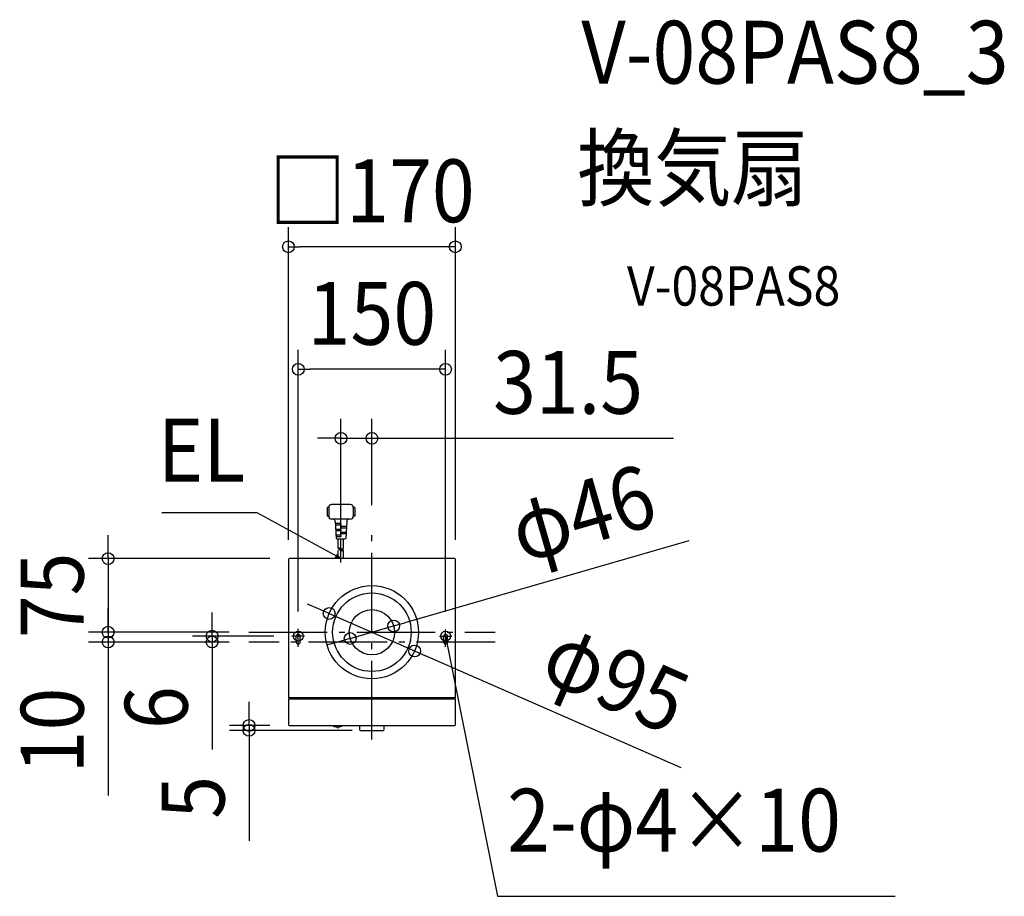
# Model space of a CAD drawing. Extents: x -359 to 644, y -269 to 624.
import ezdxf
from ezdxf.enums import TextEntityAlignment as Align

# ---------------------------------------------------------------- set-up
doc = ezdxf.new("R2010")
doc.units = 0
doc.header["$LTSCALE"] = 20
doc.header["$PDMODE"] = 3
doc.header["$PDSIZE"] = -2
doc.linetypes.add('DASHDOT', pattern=[5.5, 4, -0.6, 0.3, -0.6])
for name, color, linetype in [('ARRANGE', 1, 'CONTINUOUS'), ('BASIS', 6, 'DASHDOT'), ('DETAIL', 5, 'CONTINUOUS'), ('ETC', 61, 'CONTINUOUS'), ('FIX', 11, 'CONTINUOUS'), ('NOTE', 4, 'CONTINUOUS'), ('OUTLINE', 3, 'CONTINUOUS'), ('SIZE', 30, 'CONTINUOUS')]:
    doc.layers.add(name, color=color, linetype=linetype)
doc.styles.get("Standard").update_dxf_attribs({"font": 'SIMPLEX.shx', "width": 0.9, "height": 64, "bigfont": 'BIGFONT.shx'})

msp = doc.modelspace()

# ---------------------------------------------------------------- linework, layer by layer
at = {"layer": 'ARRANGE', "color": 1, "linetype": 'CONTINUOUS'}
msp.add_circle((0, 0), 40, dxfattribs=at)
msp.add_point((0, 0), dxfattribs=at)
at = {"layer": 'BASIS', "color": 6, "linetype": 'DASHDOT'}
for p, q in [((0, -109.3), (0, 109.3)), ((-125.5, 0), (125.5, 0)), ((125.5, -10), (-125.5, -10))]:
    msp.add_line(p, q, dxfattribs=at)
at = {"layer": 'DETAIL', "color": 5, "linetype": 'CONTINUOUS'}
for p, q in [((-44, 127.1), (-45.5, 127.1)), ((-45.5, 127.1), (-45.5, 118.1)), ((-44, 127.1), (-45.5, 127.1)), ((-45.5, 127.1), (-45.5, 118.1)), ((-44, 127.1), (-44, 118.1)), ((-44, 127.1), (-44, 118.1)), ((-22, 130), (-41, 130)), ((-22, 130), (-41, 130)), ((-17.5, 127.1), (-19, 127.1)), ((-19, 127.1), (-19, 118.1)), ((-17.5, 127.1), (-19, 127.1)), ((-19, 127.1), (-19, 118.1)), ((-17.5, 127.1), (-17.5, 118.1)), ((-17.5, 127.1), (-17.5, 118.1)), ((-44, 118.1), (-45.5, 118.1)), ((-44, 118.1), (-45.5, 118.1)), ((-22, 115.1), (-41, 115.1)), ((-22, 115.1), (-41, 115.1)), ((-37.4, 113.2), (-36.3, 95.6)), ((-31.5, 110.6), (-37.2, 110.6)), ((-31.5, 110.6), (-31.5, 109.1)), ((-25.6, 113.2), (-26.7, 95.6)), ((-17.5, 118.1), (-19, 118.1)), ((-17.5, 118.1), (-19, 118.1)), ((-31.5, 109.1), (-37.1, 109.1)), ((-31.5, 104.6), (-36.8, 104.6)), ((-31.5, 103.1), (-36.7, 103.1)), ((-26, 107.6), (-31.5, 107.6)), ((-31.5, 107.6), (-31.5, 106.1)), ((-26.1, 106.1), (-31.5, 106.1)), ((-31.5, 104.6), (-31.5, 103.1)), ((-26.4, 101.6), (-31.5, 101.6)), ((-31.5, 101.6), (-31.5, 100.2)), ((-31.5, 98.7), (-36.5, 98.7)), ((-31.5, 97.2), (-36.4, 97.2)), ((-35.8, 95.2), (-27.2, 95.2)), ((-34.2, 85.4), (-34.2, 95.2)), ((-26.5, 100.2), (-31.5, 100.2)), ((-31.5, 98.7), (-31.5, 97.2)), ((-31.5, 85.4), (-31.5, 95.2)), ((-28.8, 85.4), (-28.8, 95.2)), ((-34.2, 75), (-34.2, 83.4)), ((-31.5, 75), (-31.5, 83.4)), ((-28.8, 75), (-28.8, 83.4)), ((-85, 74), (-85, -67)), ((84, 75), (-84, 75)), ((85, -67), (85, 74)), ((-77, -10), (-77, -4)), ((-73, -10), (-73, -4)), ((73, -10), (73, -4)), ((77, -10), (77, -4)), ((85, -67), (-85, -67)), ((-85, -67.8), (-85, -94)), ((-85, -67.8), (85, -67.8)), ((-84.6, -67), (-84.6, -67.8)), ((84.6, -67.8), (84.6, -67)), ((85, -94), (85, -67.8)), ((-84, -95), (84, -95)), ((-39.3, -95), (-39.3, -95.3)), ((-35.3, -96.7), (-35.2, -97.2)), ((-34.9, -97.5), (-34.8, -97.5)), ((-34.5, -97.2), (-34.4, -96.7)), ((-30.5, -95.3), (-30.5, -95)), ((-12.5, -95), (-12.5, -99)), ((-11.5, -100), (11.5, -100)), ((12.5, -99), (12.5, -95)), ((15.6, -95), (15.6, -95))]:
    msp.add_line(p, q, dxfattribs=at)
for radius in [47.5, 23]:
    msp.add_circle((0, 0), radius, dxfattribs=at)
for centre, radius, start, end in [((-41, 127.1), 2.99, 90, 180), ((-41, 127.1), 2.99, 90, 180), ((-22, 127.1), 2.99, 0, 90), ((-22, 127.1), 2.99, 0, 90), ((-41, 118.1), 2.99, 180, 270), ((-41, 118.1), 2.99, 180, 270), ((-39.4, 113.1), 1.99, 3.5763, 90), ((-23.6, 113.1), 1.99, 90, 176.4237), ((-22, 118.1), 2.99, 270, 0), ((-22, 118.1), 2.99, 270, 0), ((-35.8, 95.7), 0.498, 183.5763, 270), ((-27.2, 95.7), 0.498, 270, 356.4237), ((-32.8, 83.1), 2.69, 60, 120), ((-32.8, 87.7), 2.69, 240, 300), ((-32.8, 81.1), 2.69, 60, 120), ((-30.2, 87.7), 2.69, 240, 300), ((-30.2, 81.1), 2.69, 60, 120), ((-30.2, 85.7), 2.69, 240, 300), ((-84, 74), 0.997, 90, 180), ((84, 74), 0.997, 0, 90), ((-75, -4), 1.99, 0, 180), ((-75, -10), 1.99, 180, 0), ((75, -4), 1.99, 0, 180), ((75, -10), 1.99, 180, 0), ((-84, -94), 0.997, 180, 270.0014), ((-39, -95.3), 0.299, 181, 246.5205), ((-34.9, -85.9), 10.6, 246.5204, 266.0584), ((-35.6, -96.7), 0.299, 11.1814, 86.117), ((-34.9, -97.2), 0.299, 191.1814, 270), ((-34.8, -97.2), 0.299, 270, 348.8186), ((-34.1, -96.7), 0.299, 93.8831, 168.8186), ((-34.9, -85.9), 10.6, 273.9433, 293.4796), ((-30.8, -95.3), 0.299, 293.4795, 359), ((-11.5, -99), 0.997, 180.0112, 269.9888), ((11.5, -99), 0.997, 270, 0), ((84, -94), 0.997, 270, 0)]:
    msp.add_arc(centre, radius, start, end, dxfattribs=at)
at = {"layer": 'FIX', "color": 11, "linetype": 'CONTINUOUS'}
for centre in [(-75, -4), (75, -4)]:
    msp.add_circle(centre, 5, dxfattribs=at)
at = {"layer": 'NOTE', "color": 4, "linetype": 'CONTINUOUS'}
for p, q in [((-117, 121.5), (-214, 121.5)), ((-42, 80.8), (-117, 121.5)), ((-31.5, 75), (-42, 80.8)), ((-31.5, 75), (-37.5, 76.5)), ((-36, 79.3), (-31.5, 75)), ((-31.5, 71.1), (-31.5, 79.4)), ((-75, -14.9), (-75, 3.5)), ((75, -14.9), (75, 2.6)), ((-68.6, -4), (-81.5, -4)), ((68.7, -4), (81.4, -4)), ((74.6, -10.2), (75, -4)), ((75, -4), (77.8, -9.6)), ((75, -4), (77.4, -15.8)), ((77.4, -15.8), (128, -269)), ((128, -269), (532.8, -269))]:
    msp.add_line(p, q, dxfattribs=at)
at = {"layer": 'OUTLINE', "color": 3, "linetype": 'CONTINUOUS'}
for p, q in [((-85, 74), (-85, -67)), ((84, 75), (-84, 75)), ((85, -67), (85, 74)), ((-85, -67.8), (-85, -94)), ((-84.6, -67), (-84.6, -67.8)), ((84.6, -67.8), (84.6, -67)), ((85, -94), (85, -67.8)), ((-84, -95), (84, -95)), ((-12.5, -95), (-12.5, -99)), ((-11.5, -100), (11.5, -100)), ((12.5, -99), (12.5, -95)), ((15.6, -95), (15.6, -95))]:
    msp.add_line(p, q, dxfattribs=at)
for centre, start, end in [((-84, 74), 90, 180), ((84, 74), 0, 90), ((-84, -94), 180, 270.0014), ((-11.5, -99), 180.0112, 269.9888), ((11.5, -99), 270, 0), ((84, -94), 270, 0)]:
    msp.add_arc(centre, 0.997, start, end, dxfattribs=at)
at = {"layer": 'SIZE', "color": 30, "linetype": 'CONTINUOUS'}
for p, q in [((-85, 94), (-85, 412.6)), ((85, 94), (85, 412.6)), ((-85, 392.6), (-73, 392.6)), ((73, 392.6), (-73, 392.6)), ((85, 392.6), (73, 392.6)), ((-75, 21), (-75, 287.8)), ((75, 21), (75, 287.8)), ((-75, 267.8), (-63, 267.8)), ((63, 267.8), (-63, 267.8)), ((75, 267.8), (63, 267.8)), ((-31.5, 99.4), (-31.5, 217.5)), ((0, 129.3), (0, 217.5)), ((-43.5, 197.5), (-55.5, 197.5)), ((-31.5, 197.5), (-43.5, 197.5)), ((-31.5, 197.5), (0, 197.5)), ((0, 197.5), (12, 197.5)), ((12, 197.5), (307, 197.5)), ((-268.6, 87), (-268.6, 99)), ((322.8, 93.1), (33.6, 9.7)), ((-268.6, 75), (-268.6, 87)), ((-104, 75), (-288.6, 75)), ((-268.6, 75), (-268.6, 0)), ((-268.6, 12), (-268.6, 24)), ((-54.5, 23.9), (-65.5, 28.7)), ((-43.5, 19.1), (-54.5, 23.9)), ((-268.6, 0), (-268.6, 12)), ((-162.7, 8), (-162.7, 20)), ((-43.5, 19.1), (43.5, -19.1)), ((-145.5, 0), (-288.6, 0)), ((-145.5, 0), (-288.6, 0)), ((-268.6, 0), (-268.6, -12)), ((-268.6, 0), (-268.6, -10)), ((-162.7, -4), (-162.7, 8)), ((-22.1, -6.4), (22.1, 6.4)), ((22.1, 6.4), (33.6, 9.7)), ((-145.5, -10), (-288.6, -10)), ((-268.6, -10), (-268.6, -22)), ((-100, -4), (-182.7, -4)), ((-145.5, -10), (-182.7, -10)), ((-162.7, -4), (-162.7, -10)), ((-162.7, -10), (-162.7, -22)), ((-33.6, -9.7), (-45.2, -13)), ((-22.1, -6.4), (-33.6, -9.7)), ((-268.6, -12), (-268.6, -24)), ((43.5, -19.1), (54.5, -23.9)), ((-268.6, -22), (-268.6, -166.3)), ((-162.7, -22), (-162.7, -119.6)), ((315.1, -138.2), (54.5, -23.9)), ((-125.1, -83), (-125.1, -71)), ((-125.1, -95), (-125.1, -83)), ((-104, -95), (-145.1, -95)), ((-20, -100), (-145.1, -100)), ((-125.1, -95), (-125.1, -100)), ((-125.1, -100), (-125.1, -112)), ((-125.1, -112), (-125.1, -212.4))]:
    msp.add_line(p, q, dxfattribs=at)
for centre in [(-85, 392.6), (85, 392.6), (-75, 267.8), (75, 267.8), (-31.5, 197.5), (0, 197.5), (-268.6, 75), (-43.5, 19.1), (22.1, 6.4), (-268.6, 0), (-268.6, 0), (-162.7, -4), (-268.6, -10), (-162.7, -10), (-22.1, -6.4), (43.5, -19.1), (-125.1, -95), (-125.1, -100)]:
    msp.add_circle(centre, 6, dxfattribs=at)

# ---------------------------------------------------------------- texts
at = {"layer": 'ETC', "color": 61, "linetype": 'CONTINUOUS', "width": 0.9}
for s, height, p in [('V-08PAS8_3', 64, (213.3, 558.8)), ('換気扇', 64, (209.1, 440.8)), ('V-08PAS8', 40, (259.8, 332.7))]:
    msp.add_text(s, height=height, dxfattribs=at).set_placement(p)
at = {"layer": 'NOTE', "color": 4, "linetype": 'CONTINUOUS', "width": 0.9}
msp.add_text('EL', height=64, dxfattribs=at).set_placement((-129, 153.5), align=Align.RIGHT)
msp.add_text('2-φ4×10', height=64, dxfattribs=at).set_placement((137.7, -223.4))
at = {"layer": 'SIZE', "color": 30, "linetype": 'CONTINUOUS', "width": 0.9}
for s, p in [('□170', (0, 417.6)), ('150', (0, 292.8)), ('31.5', (199.8, 222.5))]:
    msp.add_text(s, height=64, dxfattribs=at).set_placement(p, align=Align.CENTER)
for s, rotation, p in [('φ46', 16.083, (223.3, 90.4)), ('75', 90, (-293.6, 37.5)), ('φ95', 336.3193, (235.7, -76.1)), ('6', 90, (-187.7, -76.8)), ('10', 90, (-293.6, -100.1)), ('5', 90, (-150.1, -168.2))]:
    msp.add_text(s, height=64, rotation=rotation, dxfattribs=at).set_placement(p, align=Align.CENTER)

doc.saveas('drawing.dxf')
